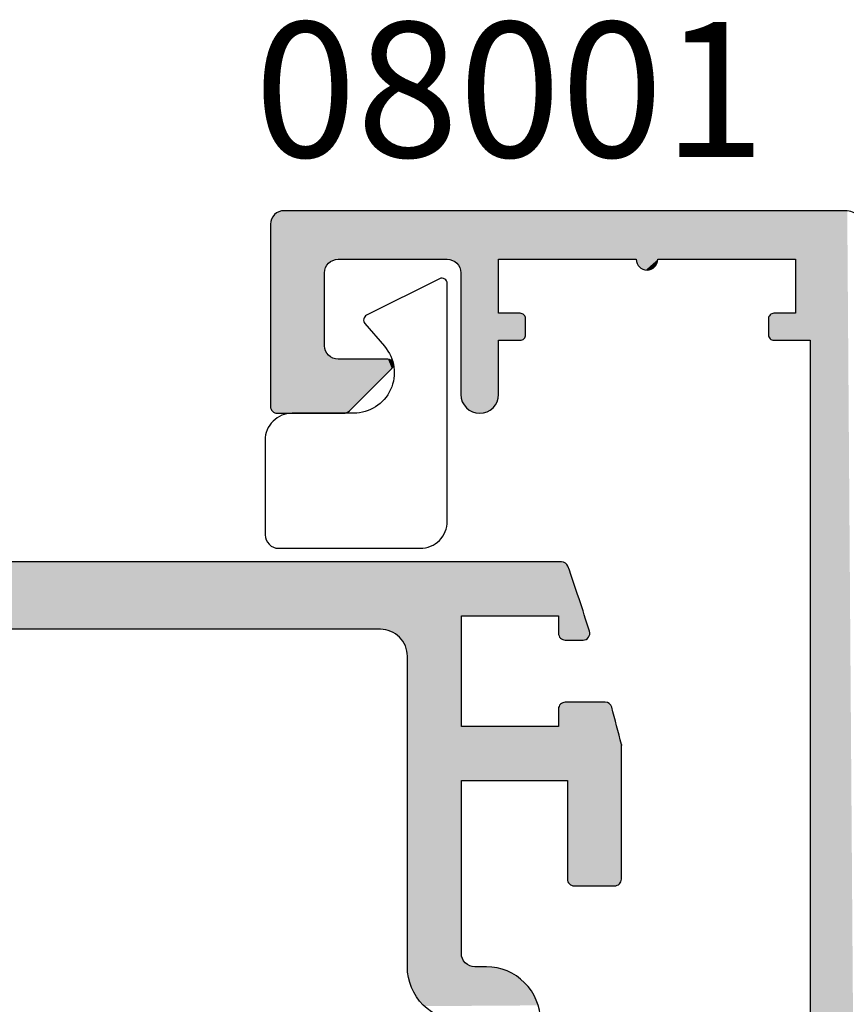
# Model space of a CAD drawing. Extents: x 0 to 354, y 0 to 482.
# Drawn here: x 201 to 231, y 146 to 183 of the extents above; entities that cross this region are included whole.
import ezdxf

# ---------------------------------------------------------------- set-up
doc = ezdxf.new("R2010")
doc.units = 0
for name, color, linetype in [('APL_HATCH', 253, 'CONTINUOUS'), ('APL_JOINERY', 2, 'CONTINUOUS'), ('APL_NOTES', 7, 'CONTINUOUS')]:
    doc.layers.add(name, color=color, linetype=linetype)
doc.styles.add('ARIAL-BOLD', font='txt')

# ---------------------------------------------------------------- blocks, each defined once
blk = doc.blocks.new('*U33')
at = {"layer": 'APL_HATCH', "linetype": 'CONTINUOUS'}
for points in [[(51.003, 47.789), (51, 47.75), (58.411, 47.784)], [(58.411, 47.784), (51, 47.75), (58.443, 47.732)], [(51.012, 47.827), (51.003, 47.789), (58.411, 47.784)], [(51.027, 47.863), (51.012, 47.827), (58.374, 47.832)], [(58.374, 47.832), (51.012, 47.827), (58.411, 47.784)], [(51.048, 47.897), (51.027, 47.863), (58.332, 47.874)], [(58.332, 47.874), (51.027, 47.863), (58.374, 47.832)], [(51.073, 47.927), (51.048, 47.897), (58.284, 47.911)], [(58.284, 47.911), (51.048, 47.897), (58.332, 47.874)], [(51.103, 47.952), (51.073, 47.927), (58.232, 47.943)], [(58.232, 47.943), (51.073, 47.927), (58.284, 47.911)], [(51.137, 47.973), (51.103, 47.952), (58.177, 47.968)], [(58.177, 47.968), (51.103, 47.952), (58.232, 47.943)], [(51.173, 47.988), (51.137, 47.973), (58.12, 47.985)], [(58.12, 47.985), (51.137, 47.973), (58.177, 47.968)], [(51.211, 47.997), (51.173, 47.988), (58.06, 47.996)], [(58.06, 47.996), (51.173, 47.988), (58.12, 47.985)], [(51.211, 47.997), (58, 48), (51.25, 48)], [(58, 48), (51.211, 47.997), (58.06, 47.996)], [(51, 47.75), (51, 45.291), (58.443, 47.732)], [(58.443, 47.732), (51, 45.291), (58.468, 47.677)], [(58.468, 47.677), (51, 45.291), (58.485, 47.62)], [(58.485, 47.62), (51, 45.291), (58.496, 47.56)], [(58.496, 47.56), (51, 45.291), (53.38, 45.985)], [(58.496, 47.56), (53.38, 45.985), (53.44, 45.996)], [(58.496, 47.56), (53.44, 45.996), (53.5, 46)], [(58.496, 47.56), (53.5, 46), (58.5, 47.5)], [(58.5, 47.5), (53.5, 46), (56.2, 46)], [(58.5, 47.5), (56.2, 46), (56.26, 45.996)], [(58.5, 47.5), (56.26, 45.996), (56.32, 45.985)], [(58.5, 47.5), (56.32, 45.985), (56.377, 45.968)], [(58.5, 47.5), (56.377, 45.968), (56.432, 45.943)], [(58.5, 47.5), (56.432, 45.943), (56.484, 45.911)], [(58.5, 47.5), (56.484, 45.911), (56.532, 45.874)], [(58.5, 47.5), (56.532, 45.874), (56.574, 45.832)], [(58.5, 47.5), (56.574, 45.832), (56.611, 45.784)], [(58.5, 47.5), (56.611, 45.784), (56.643, 45.732)], [(58.5, 47.5), (56.643, 45.732), (56.668, 45.677)], [(58.5, 47.5), (56.668, 45.677), (56.685, 45.62)], [(58.5, 47.5), (56.685, 45.62), (56.696, 45.56)], [(58.5, 47.5), (56.696, 45.56), (58.5, 26.7)], [(53.38, 45.985), (51, 45.291), (53.323, 45.968)], [(53.323, 45.968), (51, 45.291), (53.268, 45.943)], [(53.268, 45.943), (51, 45.291), (53.216, 45.911)], [(53.216, 45.911), (51, 45.291), (53.168, 45.874)], [(53.168, 45.874), (51, 45.291), (53.126, 45.832)], [(53.126, 45.832), (51, 45.291), (53.089, 45.784)], [(53.089, 45.784), (51, 45.291), (53.057, 45.732)], [(53.057, 45.732), (51, 45.291), (53.032, 45.677)], [(53.032, 45.677), (51, 45.291), (53.015, 45.62)], [(53.015, 45.62), (51, 45.291), (53.004, 45.56)], [(53.004, 45.56), (51, 45.291), (53, 45.5)], [(53, 45.5), (51, 45.291), (53, 43.65)], [(51, 45.291), (51.004, 45.244), (53, 43.65)], [(51.004, 45.244), (51.015, 45.199), (53, 43.65)], [(56.696, 45.56), (56.7, 45.5), (58.5, 26.7)], [(56.7, 45.5), (56.7, 41.45), (58.5, 26.7)], [(51.015, 45.199), (51.033, 45.155), (53, 43.65)], [(51.033, 45.155), (51.057, 45.115), (53, 43.65)], [(51.057, 45.115), (51.088, 45.079), (53, 43.65)], [(51.088, 45.079), (52.659, 43.509), (53, 43.65)], [(53, 43.65), (52.659, 43.509), (52.997, 43.614)], [(52.997, 43.614), (52.659, 43.509), (52.987, 43.579)], [(52.987, 43.579), (52.659, 43.509), (52.971, 43.547)], [(52.971, 43.547), (52.659, 43.509), (52.95, 43.517)], [(52.95, 43.517), (52.659, 43.509), (52.923, 43.493)], [(52.659, 43.509), (52.686, 43.485), (52.923, 43.493)], [(52.923, 43.493), (52.686, 43.485), (52.893, 43.473)], [(52.686, 43.485), (52.718, 43.468), (52.893, 43.473)], [(52.893, 43.473), (52.718, 43.468), (52.86, 43.459)], [(52.718, 43.468), (52.752, 43.456), (52.86, 43.459)], [(52.86, 43.459), (52.752, 43.456), (52.824, 43.451)], [(52.752, 43.456), (52.788, 43.45), (52.824, 43.451)], [(56.643, 41.218), (56.611, 41.166), (58.5, 26.7)], [(56.668, 41.273), (56.643, 41.218), (58.5, 26.7)], [(56.685, 41.33), (56.668, 41.273), (58.5, 26.7)], [(56.696, 41.39), (56.685, 41.33), (58.5, 26.7)], [(56.7, 41.45), (56.696, 41.39), (58.5, 26.7)], [(51.37, 40.867), (51.311, 40.832), (56.7, 39.55)], [(51.432, 40.897), (51.37, 40.867), (56.7, 39.55)], [(51.497, 40.92), (51.432, 40.897), (56.7, 39.55)], [(51.563, 40.937), (51.497, 40.92), (56.7, 39.55)], [(51.631, 40.947), (51.563, 40.937), (56.7, 39.55)], [(51.7, 40.95), (51.631, 40.947), (56.7, 39.55)], [(56.7, 39.55), (56.2, 40.95), (51.7, 40.95)], [(56.26, 40.954), (56.2, 40.95), (56.7, 39.55)], [(56.32, 40.965), (56.26, 40.954), (56.7, 39.55)], [(56.377, 40.982), (56.32, 40.965), (56.7, 39.55)], [(56.432, 41.007), (56.377, 40.982), (56.7, 39.55)], [(56.484, 41.039), (56.432, 41.007), (56.7, 39.55)], [(56.532, 41.076), (56.484, 41.039), (56.7, 39.55)], [(56.574, 41.118), (56.532, 41.076), (58.5, 26.7)], [(56.532, 41.076), (56.7, 39.55), (58.5, 26.7)], [(56.611, 41.166), (56.574, 41.118), (58.5, 26.7)], [(51.053, 40.518), (51.03, 40.453), (56.7, 39.55)], [(51.083, 40.58), (51.053, 40.518), (56.7, 39.55)], [(51.118, 40.639), (51.083, 40.58), (56.7, 39.55)], [(51.159, 40.694), (51.118, 40.639), (56.7, 39.55)], [(51.205, 40.745), (51.159, 40.694), (56.7, 39.55)], [(51.256, 40.791), (51.205, 40.745), (56.7, 39.55)], [(51.311, 40.832), (51.256, 40.791), (56.7, 39.55)], [(51.003, 40.319), (51, 40.25), (56.7, 39.55)], [(51, 40.25), (51.003, 40.181), (56.7, 39.55)], [(51.013, 40.387), (51.003, 40.319), (56.7, 39.55)], [(51.003, 40.181), (51.013, 40.113), (56.7, 39.55)], [(51.03, 40.453), (51.013, 40.387), (56.7, 39.55)], [(51.013, 40.113), (51.03, 40.047), (56.7, 39.55)], [(51.03, 40.047), (51.053, 39.982), (56.7, 39.55)], [(51.053, 39.982), (51.083, 39.92), (56.7, 39.55)], [(51.083, 39.92), (51.118, 39.861), (56.7, 39.55)], [(51.118, 39.861), (51.159, 39.806), (56.7, 39.55)], [(51.159, 39.806), (51.205, 39.755), (56.7, 39.55)], [(51.205, 39.755), (51.256, 39.709), (56.7, 39.55)], [(51.256, 39.709), (51.311, 39.668), (56.7, 39.55)], [(51.311, 39.668), (51.37, 39.633), (56.7, 39.55)], [(51.37, 39.633), (51.432, 39.603), (56.7, 39.55)], [(51.432, 39.603), (51.497, 39.58), (56.7, 39.55)], [(51.497, 39.58), (51.563, 39.563), (56.7, 39.55)], [(51.563, 39.563), (51.631, 39.553), (56.7, 39.55)], [(51.631, 39.553), (51.7, 39.55), (56.7, 39.55)], [(51.7, 39.55), (53.7, 39.55), (54.7, 39.55)], [(51.7, 39.55), (54.7, 39.55), (56.7, 39.55)], [(54.7, 39.55), (53.7, 38.75), (54.7, 38.75)], [(53.7, 39.55), (53.7, 38.75), (54.7, 39.55)], [(56.7, 39.55), (56.7, 34.45), (58.5, 26.7)], [(53.7, 38.75), (53.703, 38.715), (54.7, 38.75)], [(54.7, 38.75), (53.703, 38.715), (54.697, 38.715)], [(53.703, 38.715), (53.712, 38.682), (54.697, 38.715)], [(54.697, 38.715), (53.712, 38.682), (54.688, 38.682)], [(53.712, 38.682), (53.727, 38.65), (54.688, 38.682)], [(54.688, 38.682), (53.727, 38.65), (54.673, 38.65)], [(53.727, 38.65), (53.747, 38.621), (54.673, 38.65)], [(54.673, 38.65), (53.747, 38.621), (54.653, 38.621)], [(53.747, 38.621), (53.771, 38.597), (54.653, 38.621)], [(54.653, 38.621), (53.771, 38.597), (54.629, 38.597)], [(53.771, 38.597), (53.8, 38.577), (54.629, 38.597)], [(54.629, 38.597), (53.8, 38.577), (54.6, 38.577)], [(53.8, 38.577), (53.832, 38.562), (54.6, 38.577)], [(54.6, 38.577), (53.832, 38.562), (54.568, 38.562)], [(53.832, 38.562), (53.865, 38.553), (54.568, 38.562)], [(54.568, 38.562), (53.865, 38.553), (54.535, 38.553)], [(53.865, 38.553), (53.9, 38.55), (54.535, 38.553)], [(54.535, 38.553), (53.9, 38.55), (54.5, 38.55)], [(56.383, 34.294), (56.354, 34.25), (56.7, 33.65)], [(56.417, 34.333), (56.383, 34.294), (56.7, 33.65)], [(56.456, 34.367), (56.417, 34.333), (56.7, 33.65)], [(56.5, 34.396), (56.456, 34.367), (56.7, 33.65)], [(56.547, 34.42), (56.5, 34.396), (56.7, 33.65)], [(56.596, 34.436), (56.547, 34.42), (58.5, 26.7)], [(56.547, 34.42), (56.7, 33.65), (58.5, 26.7)], [(56.648, 34.447), (56.596, 34.436), (58.5, 26.7)], [(56.7, 34.45), (56.648, 34.447), (58.5, 26.7)], [(56.303, 34.102), (56.3, 34.05), (56.7, 33.65)], [(56.3, 34.05), (56.303, 33.998), (56.7, 33.65)], [(56.314, 34.154), (56.303, 34.102), (56.7, 33.65)], [(56.303, 33.998), (56.314, 33.946), (56.7, 33.65)], [(56.33, 34.203), (56.314, 34.154), (56.7, 33.65)], [(56.314, 33.946), (56.33, 33.897), (56.7, 33.65)], [(56.354, 34.25), (56.33, 34.203), (56.7, 33.65)], [(56.33, 33.897), (56.354, 33.85), (56.7, 33.65)], [(56.354, 33.85), (56.383, 33.806), (56.7, 33.65)], [(56.383, 33.806), (56.417, 33.767), (56.7, 33.65)], [(56.417, 33.767), (56.456, 33.733), (56.7, 33.65)], [(56.456, 33.733), (56.5, 33.704), (56.7, 33.65)], [(56.5, 33.704), (56.547, 33.68), (56.7, 33.65)], [(56.547, 33.68), (56.596, 33.664), (56.7, 33.65)], [(56.596, 33.664), (56.648, 33.653), (56.7, 33.65)], [(56.7, 33.65), (56.7, 28.55), (58.5, 26.7)], [(54.568, 29.538), (53.8, 29.523), (54.6, 29.523)], [(53.832, 29.538), (53.8, 29.523), (54.568, 29.538)], [(54.535, 29.547), (53.832, 29.538), (54.568, 29.538)], [(53.865, 29.547), (53.832, 29.538), (54.535, 29.547)], [(53.865, 29.547), (54.5, 29.55), (53.9, 29.55)], [(54.5, 29.55), (53.865, 29.547), (54.535, 29.547)], [(54.697, 29.385), (53.7, 29.35), (54.7, 29.35)], [(53.703, 29.385), (53.7, 29.35), (54.697, 29.385)], [(54.7, 29.35), (53.7, 28), (54.7, 28.55)], [(53.7, 29.35), (53.7, 28), (54.7, 29.35)], [(54.688, 29.418), (53.703, 29.385), (54.697, 29.385)], [(53.712, 29.418), (53.703, 29.385), (54.688, 29.418)], [(54.673, 29.45), (53.712, 29.418), (54.688, 29.418)], [(53.727, 29.45), (53.712, 29.418), (54.673, 29.45)], [(54.653, 29.479), (53.727, 29.45), (54.673, 29.45)], [(53.747, 29.479), (53.727, 29.45), (54.653, 29.479)], [(54.629, 29.503), (53.747, 29.479), (54.653, 29.479)], [(53.771, 29.503), (53.747, 29.479), (54.629, 29.503)], [(54.6, 29.523), (53.771, 29.503), (54.629, 29.503)], [(53.8, 29.523), (53.771, 29.503), (54.6, 29.523)], [(54.7, 28.55), (53.7, 28), (58.5, 26.7)], [(58.5, 26.7), (56.7, 28.55), (54.7, 28.55)], [(23.9, 28), (23.5, 27.6), (58.5, 26.7)], [(58.5, 26.7), (53.7, 28), (23.9, 28)], [(20.5, 27.6), (-1.9, 26.2), (58.5, 26.7)], [(23.5, 27.6), (20.5, 27.6), (58.5, 26.7)], [(58.5, 26.7), (-1.9, 26.2), (58.497, 26.631)]]:
    blk.add_solid(points, dxfattribs=at)
blk = doc.blocks.new('08001')
at = {"layer": 'APL_JOINERY'}
blk.add_lwpolyline([(57.8, 26, 0.414214), (58.5, 26.7), (58.5, 47.5, 0.414214), (58, 48), (51.25, 48, 0.414214), (51, 47.75), (51, 45.291, 0.198912), (51.088, 45.079), (52.659, 43.509, 0.668179), (53, 43.65), (53, 45.5, -0.414214), (53.5, 46), (56.2, 46, -0.414214), (56.7, 45.5), (56.7, 41.45, -0.414214), (56.2, 40.95), (51.7, 40.95, 1), (51.7, 39.55), (53.7, 39.55), (53.7, 38.75, 0.414214), (53.9, 38.55), (54.5, 38.55, 0.414214), (54.7, 38.75), (54.7, 39.55), (56.7, 39.55), (56.7, 34.45, 1), (56.7, 33.65), (56.7, 28.55), (54.7, 28.55), (54.7, 29.35, 0.414214), (54.5, 29.55), (53.9, 29.55, 0.414214), (53.7, 29.35), (53.7, 28), (23.9, 28)], format="xyb", dxfattribs=at)
at = {"layer": 'APL_HATCH', "linetype": 'CONTINUOUS'}
blk.add_blockref('*U33', (0, 0), dxfattribs=at)
blk = doc.blocks.new('9010317')
at = {"layer": 'APL_JOINERY', "color": 252, "linetype": 'CONTINUOUS'}
blk.add_lwpolyline([(-1.261, -1.021), (1.439, -2.371, -0.488498), (1.502, -2.68), (0.778, -3.522, 0.641414), (1.915, -6), (4.2, -6, -0.414214), (5.2, -7), (5.2, -10.5, -0.414214), (4.7, -11), (-0.55, -11, -0.414214), (-1.55, -10), (-1.55, -1.2, -0.557537)], format="xyb", close=True, dxfattribs=at)
blk = doc.blocks.new('*U69')
at = {"layer": 'APL_HATCH', "linetype": 'CONTINUOUS', "extrusion": (0, 0, -1)}
for points in [[(-1.229, 387.204), (-92.906, 387.189), (-1.214, 387.169)], [(-1.25, 387.236), (-92.874, 387.226), (-1.229, 387.204)], [(-92.874, 387.226), (-92.906, 387.189), (-1.229, 387.204)], [(-1.276, 387.265), (-92.837, 387.258), (-1.25, 387.236)], [(-92.837, 387.258), (-92.874, 387.226), (-1.25, 387.236)], [(-1.305, 387.29), (-92.796, 387.286), (-1.276, 387.265)], [(-92.796, 387.286), (-92.837, 387.258), (-1.276, 387.265)], [(-1.338, 387.31), (-92.752, 387.307), (-1.305, 387.29)], [(-92.752, 387.307), (-92.796, 387.286), (-1.305, 387.29)], [(-1.374, 387.324), (-92.706, 387.323), (-1.338, 387.31)], [(-92.706, 387.323), (-92.752, 387.307), (-1.338, 387.31)], [(-92.658, 387.333), (-92.706, 387.323), (-1.374, 387.324)], [(-1.411, 387.333), (-92.658, 387.333), (-1.374, 387.324)], [(-1.45, 387.336), (-92.658, 387.333), (-1.411, 387.333)], [(-92.609, 387.336), (-92.658, 387.333), (-1.45, 387.336)], [(-1.214, 387.169), (-92.933, 387.148), (-0.938, 386.369)], [(-92.933, 387.148), (-92.955, 387.104), (-0.938, 386.369)], [(-92.955, 387.104), (-92.971, 387.058), (-0.938, 386.369)], [(-92.971, 387.058), (-92.98, 387.01), (-0.938, 386.369)], [(-92.98, 387.01), (-92.984, 386.961), (-0.938, 386.369)], [(-92.984, 386.961), (-92.98, 386.912), (-0.938, 386.369)], [(-92.98, 386.912), (-92.971, 386.864), (-0.938, 386.369)], [(-92.971, 386.864), (-92.955, 386.817), (-0.938, 386.369)], [(-92.906, 387.189), (-92.933, 387.148), (-1.214, 387.169)], [(-92.955, 386.817), (-92.933, 386.773), (-0.938, 386.369)], [(-92.933, 386.773), (-92.906, 386.733), (-0.938, 386.369)], [(-92.906, 386.733), (-92.874, 386.696), (-0.938, 386.369)], [(-92.874, 386.696), (-92.837, 386.663), (-0.938, 386.369)], [(-92.837, 386.663), (-92.796, 386.636), (-0.938, 386.369)], [(-92.796, 386.636), (-92.752, 386.614), (-0.938, 386.369)], [(-92.752, 386.614), (-92.706, 386.599), (-0.938, 386.369)], [(-92.706, 386.599), (-92.658, 386.589), (-0.938, 386.369)], [(-92.658, 386.589), (-92.234, 386.586), (-0.938, 386.369)], [(-92.234, 386.586), (-88.434, 385.836), (-0.938, 386.369)], [(-0.938, 386.369), (-88.434, 385.836), (-0.672, 385.566)], [(-88.434, 385.836), (-1.563, 385.336), (-0.672, 385.566)], [(-88.434, 385.836), (-5.163, 385.336), (-1.563, 385.336)], [(-88.434, 385.836), (-85.434, 384.836), (-5.163, 385.336)], [(-0.672, 385.566), (-1.563, 385.336), (-0.415, 384.761)], [(-1.563, 385.336), (-1.563, 384.686), (-0.415, 384.761)], [(-5.163, 385.336), (-85.434, 384.836), (-8.163, 384.836)], [(-5.163, 385.336), (-8.163, 384.836), (-8.08, 384.832)], [(-5.163, 385.336), (-8.08, 384.832), (-7.998, 384.822)], [(-5.163, 385.336), (-7.998, 384.822), (-7.917, 384.805)], [(-5.163, 385.336), (-7.917, 384.805), (-7.838, 384.782)], [(-5.163, 385.336), (-7.838, 384.782), (-7.761, 384.752)], [(-5.163, 385.336), (-7.761, 384.752), (-7.687, 384.715)], [(-5.163, 385.336), (-7.687, 384.715), (-7.616, 384.673)], [(-5.163, 385.336), (-7.616, 384.673), (-7.548, 384.625)], [(-5.163, 385.336), (-7.548, 384.625), (-7.485, 384.572)], [(-5.163, 385.336), (-7.485, 384.572), (-7.427, 384.513)], [(-5.163, 385.336), (-7.427, 384.513), (-7.374, 384.45)], [(-5.163, 385.336), (-7.374, 384.45), (-7.326, 384.383)], [(-5.163, 385.336), (-7.326, 384.383), (-5.163, 381.236)], [(-0.406, 384.723), (-1.563, 384.686), (-0.403, 384.684)], [(-1.563, 384.686), (-1.56, 384.647), (-0.403, 384.684)], [(-0.403, 384.684), (-1.56, 384.647), (-0.406, 384.645)], [(-0.415, 384.761), (-1.563, 384.686), (-0.406, 384.723)], [(-1.56, 384.647), (-1.55, 384.609), (-0.406, 384.645)], [(-0.406, 384.645), (-1.55, 384.609), (-0.416, 384.607)], [(-1.55, 384.609), (-1.535, 384.572), (-0.416, 384.607)], [(-0.416, 384.607), (-1.535, 384.572), (-0.431, 384.571)], [(-1.535, 384.572), (-1.515, 384.539), (-0.431, 384.571)], [(-0.431, 384.571), (-1.515, 384.539), (-0.452, 384.538)], [(-1.515, 384.539), (-1.489, 384.509), (-0.452, 384.538)], [(-0.452, 384.538), (-1.489, 384.509), (-0.477, 384.508)], [(-1.489, 384.509), (-1.46, 384.484), (-0.477, 384.508)], [(-0.477, 384.508), (-1.46, 384.484), (-0.507, 384.483)], [(-1.46, 384.484), (-1.426, 384.463), (-0.507, 384.483)], [(-0.507, 384.483), (-1.426, 384.463), (-0.54, 384.463)], [(-0.54, 384.463), (-1.39, 384.448), (-0.576, 384.448)], [(-1.426, 384.463), (-1.39, 384.448), (-0.54, 384.463)], [(-0.576, 384.448), (-1.352, 384.439), (-0.614, 384.439)], [(-1.39, 384.448), (-1.352, 384.439), (-0.576, 384.448)], [(-0.614, 384.439), (-1.313, 384.436), (-0.653, 384.436)], [(-1.352, 384.439), (-1.313, 384.436), (-0.614, 384.439)], [(-7.326, 384.383), (-7.283, 384.312), (-5.163, 381.236)], [(-7.283, 384.312), (-7.247, 384.238), (-5.163, 381.236)], [(-7.247, 384.238), (-7.217, 384.161), (-5.163, 381.236)], [(-7.217, 384.161), (-7.193, 384.081), (-5.163, 381.236)], [(-7.193, 384.081), (-7.176, 384), (-5.163, 381.236)], [(-7.176, 384), (-7.166, 383.918), (-5.163, 381.236)], [(-7.166, 383.918), (-7.163, 383.836), (-5.163, 381.236)], [(-7.163, 383.836), (-7.163, 372.336), (-5.163, 381.236)], [(0.282, 382.106), (-1.46, 382.088), (0.317, 382.084)], [(0.245, 382.123), (-1.426, 382.109), (0.282, 382.106)], [(-1.426, 382.109), (-1.46, 382.088), (0.282, 382.106)], [(0.205, 382.133), (-1.39, 382.124), (0.245, 382.123)], [(-1.39, 382.124), (-1.426, 382.109), (0.245, 382.123)], [(-1.313, 382.136), (-1.352, 382.133), (0.205, 382.133)], [(0.165, 382.136), (-1.313, 382.136), (0.205, 382.133)], [(-1.352, 382.133), (-1.39, 382.124), (0.205, 382.133)], [(0.406, 381.951), (-1.56, 381.925), (0.589, 381.261)], [(-1.56, 381.925), (-1.563, 381.886), (0.589, 381.261)], [(-1.563, 381.886), (-1.563, 381.236), (0.589, 381.261)], [(0.392, 381.99), (-1.55, 381.963), (0.406, 381.951)], [(-1.55, 381.963), (-1.56, 381.925), (0.406, 381.951)], [(0.372, 382.025), (-1.535, 381.999), (0.392, 381.99)], [(-1.535, 381.999), (-1.55, 381.963), (0.392, 381.99)], [(0.347, 382.057), (-1.515, 382.033), (0.372, 382.025)], [(-1.515, 382.033), (-1.535, 381.999), (0.372, 382.025)], [(0.317, 382.084), (-1.489, 382.063), (0.347, 382.057)], [(-1.489, 382.063), (-1.515, 382.033), (0.347, 382.057)], [(-1.46, 382.088), (-1.489, 382.063), (0.317, 382.084)], [(0.589, 381.261), (-1.563, 381.236), (0.766, 380.569)], [(-1.563, 381.236), (-1.234, 379.236), (0.766, 380.569)], [(-1.563, 381.236), (-5.163, 379.236), (-1.234, 379.236)], [(-5.163, 379.236), (-1.563, 381.236), (-5.163, 381.236)], [(-5.163, 381.236), (-7.163, 372.336), (-5.163, 379.236)], [(0.766, 380.569), (-1.234, 379.236), (0.766, 375.586)], [(-1.234, 379.236), (-1.234, 375.586), (0.766, 375.586)], [(-5.163, 379.236), (-7.163, 372.336), (-5.163, 372.836)], [(0.766, 375.586), (-1.23, 375.547), (0.763, 375.547)], [(-1.234, 375.586), (-1.23, 375.547), (0.766, 375.586)], [(0.763, 375.547), (-1.221, 375.509), (0.754, 375.509)], [(-1.23, 375.547), (-1.221, 375.509), (0.763, 375.547)], [(0.754, 375.509), (-1.206, 375.472), (0.739, 375.472)], [(-1.221, 375.509), (-1.206, 375.472), (0.754, 375.509)], [(0.739, 375.472), (-1.186, 375.439), (0.719, 375.439)], [(-1.206, 375.472), (-1.186, 375.439), (0.739, 375.472)], [(0.719, 375.439), (-1.16, 375.409), (0.693, 375.409)], [(-1.186, 375.439), (-1.16, 375.409), (0.719, 375.439)], [(0.693, 375.409), (-1.131, 375.384), (0.663, 375.384)], [(-1.16, 375.409), (-1.131, 375.384), (0.693, 375.409)], [(0.663, 375.384), (-1.097, 375.363), (0.63, 375.363)], [(-1.131, 375.384), (-1.097, 375.363), (0.663, 375.384)], [(0.63, 375.363), (-1.061, 375.348), (0.594, 375.348)], [(-1.097, 375.363), (-1.061, 375.348), (0.63, 375.363)], [(0.594, 375.348), (-1.023, 375.339), (0.556, 375.339)], [(-1.061, 375.348), (-1.023, 375.339), (0.594, 375.348)], [(0.556, 375.339), (-0.984, 375.336), (0.516, 375.336)], [(-1.023, 375.339), (-0.984, 375.336), (0.556, 375.339)], [(-5.13, 372.659), (-7.163, 372.336), (-5.105, 372.604)], [(-5.148, 372.716), (-7.163, 372.336), (-5.13, 372.659)], [(-5.159, 372.776), (-7.163, 372.336), (-5.148, 372.716)], [(-5.163, 372.836), (-7.163, 372.336), (-5.159, 372.776)], [(-3.66, 372.252), (-7.159, 372.22), (-3.55, 372.215)], [(-3.772, 372.282), (-7.159, 372.22), (-3.66, 372.252)], [(-3.886, 372.306), (-7.159, 372.22), (-3.772, 372.282)], [(-4.001, 372.322), (-7.159, 372.22), (-3.886, 372.306)], [(-4.117, 372.333), (-7.159, 372.22), (-4.001, 372.322)], [(-4.234, 372.336), (-7.159, 372.22), (-4.117, 372.333)], [(-7.163, 372.336), (-7.159, 372.22), (-4.234, 372.336)], [(-4.723, 372.34), (-7.163, 372.336), (-4.663, 372.336)], [(-4.782, 372.35), (-7.163, 372.336), (-4.723, 372.34)], [(-4.84, 372.368), (-7.163, 372.336), (-4.782, 372.35)], [(-4.895, 372.393), (-7.163, 372.336), (-4.84, 372.368)], [(-4.947, 372.424), (-7.163, 372.336), (-4.895, 372.393)], [(-4.994, 372.462), (-7.163, 372.336), (-4.947, 372.424)], [(-5.037, 372.504), (-7.163, 372.336), (-4.994, 372.462)], [(-5.074, 372.552), (-7.163, 372.336), (-5.037, 372.504)], [(-5.105, 372.604), (-7.163, 372.336), (-5.074, 372.552)], [(-3.039, 371.94), (-7.109, 371.875), (-2.948, 371.868)], [(-3.135, 372.007), (-7.132, 371.989), (-3.039, 371.94)], [(-7.132, 371.989), (-7.109, 371.875), (-3.039, 371.94)], [(-3.234, 372.068), (-7.132, 371.989), (-3.135, 372.007)], [(-3.336, 372.123), (-7.149, 372.104), (-3.234, 372.068)], [(-7.149, 372.104), (-7.132, 371.989), (-3.234, 372.068)], [(-3.441, 372.172), (-7.149, 372.104), (-3.336, 372.123)], [(-3.55, 372.215), (-7.149, 372.104), (-3.441, 372.172)], [(-7.159, 372.22), (-7.149, 372.104), (-3.55, 372.215)], [(-2.629, 371.53), (-6.95, 371.438), (-2.563, 371.435)], [(-2.701, 371.621), (-6.999, 371.544), (-2.629, 371.53)], [(-6.999, 371.544), (-6.95, 371.438), (-2.629, 371.53)], [(-2.779, 371.708), (-7.042, 371.652), (-2.701, 371.621)], [(-7.042, 371.652), (-6.999, 371.544), (-2.701, 371.621)], [(-2.861, 371.791), (-7.079, 371.762), (-2.779, 371.708)], [(-7.079, 371.762), (-7.042, 371.652), (-2.779, 371.708)], [(-2.948, 371.868), (-7.079, 371.762), (-2.861, 371.791)], [(-7.109, 371.875), (-7.079, 371.762), (-2.948, 371.868)], [(-2.446, 371.233), (-6.767, 371.142), (-2.397, 371.128)], [(-6.895, 371.336), (-6.834, 371.237), (-2.446, 371.233)], [(-2.502, 371.336), (-6.895, 371.336), (-2.446, 371.233)], [(-6.834, 371.237), (-6.767, 371.142), (-2.446, 371.233)], [(-2.563, 371.435), (-6.895, 371.336), (-2.502, 371.336)], [(-6.95, 371.438), (-6.895, 371.336), (-2.563, 371.435)], [(-2.354, 371.02), (-6.617, 370.963), (-2.318, 370.91)], [(-6.617, 370.963), (-6.535, 370.881), (-2.318, 370.91)], [(-2.397, 371.128), (-6.695, 371.05), (-2.354, 371.02)], [(-6.695, 371.05), (-6.617, 370.963), (-2.354, 371.02)], [(-6.767, 371.142), (-6.695, 371.05), (-2.397, 371.128)]]:
    blk.add_solid(points, dxfattribs=at)
at = {"layer": 'APL_HATCH', "linetype": 'CONTINUOUS'}
blk.add_solid([(4.663, 372.336), (7.163, 372.336), (4.234, 372.336)], dxfattribs=at)
blk = doc.blocks.new('08014', base_point=(-0.766, 337.336))
at = {"layer": 'APL_JOINERY', "linetype": 'CONTINUOUS'}
blk.add_lwpolyline([(2.234, 370.336, -0.414214), (4.234, 372.336), (4.663, 372.336, 0.414214), (5.163, 372.836), (5.163, 379.236), (1.234, 379.236), (1.234, 375.586, -0.414214), (0.984, 375.336), (-0.516, 375.336, -0.414214), (-0.766, 375.586), (-0.766, 380.569, -0.004763), (-0.406, 381.951, -0.338669), (-0.165, 382.136), (1.313, 382.136, -0.414214), (1.563, 381.886), (1.563, 381.236), (5.163, 381.236), (5.163, 385.336), (1.563, 385.336), (1.563, 384.686, -0.414214), (1.313, 384.436), (0.653, 384.436, -0.506218), (0.415, 384.761, -0.008458), (1.214, 387.169, -0.318488), (1.45, 387.336), (92.609, 387.336, -1)], format="xyb", dxfattribs=at)
blk.add_lwpolyline([(85.434, 384.836, -0.414214), (86.434, 383.836), (86.434, 363.336), (87.434, 362.336), (86.434, 361.336), (86.434, 340.836, -0.414214), (85.434, 339.836), (8.163, 339.836, -0.414214), (7.163, 340.836), (7.163, 352.336, 0.414214), (5.163, 354.336), (4.734, 354.336, -0.414214), (4.234, 354.836), (4.234, 369.836, -0.414214), (4.734, 370.336), (5.163, 370.336, 0.414214), (7.163, 372.336), (7.163, 383.836, -0.414214), (8.163, 384.836)], format="xyb", close=True, dxfattribs=at)
at = {"layer": 'APL_JOINERY'}
blk.add_lwpolyline([(-0.759, 380.599, 0.061572), (-0.766, 380.538)], format="xyb", dxfattribs=at)
at = {"layer": 'APL_HATCH', "linetype": 'CONTINUOUS'}
blk.add_blockref('*U69', (0, 0), dxfattribs=at)

msp = doc.modelspace()

# ---------------------------------------------------------------- block references
at = {"layer": 'APL_JOINERY', "rotation": 90}
msp.add_blockref('08001', (258, 117.193), dxfattribs=at)
at = {"layer": 'APL_JOINERY', "xscale": -1}
for name, p in [('9010317', (215, 174.193)), ('08014', (223, 112.693))]:
    msp.add_blockref(name, p, dxfattribs=at)

# ---------------------------------------------------------------- texts
at = {"layer": 'APL_NOTES', "style": 'ARIAL-BOLD'}
msp.add_text('08001', height=5, dxfattribs=at).set_placement((209.4, 177.677))

doc.saveas('drawing.dxf')
